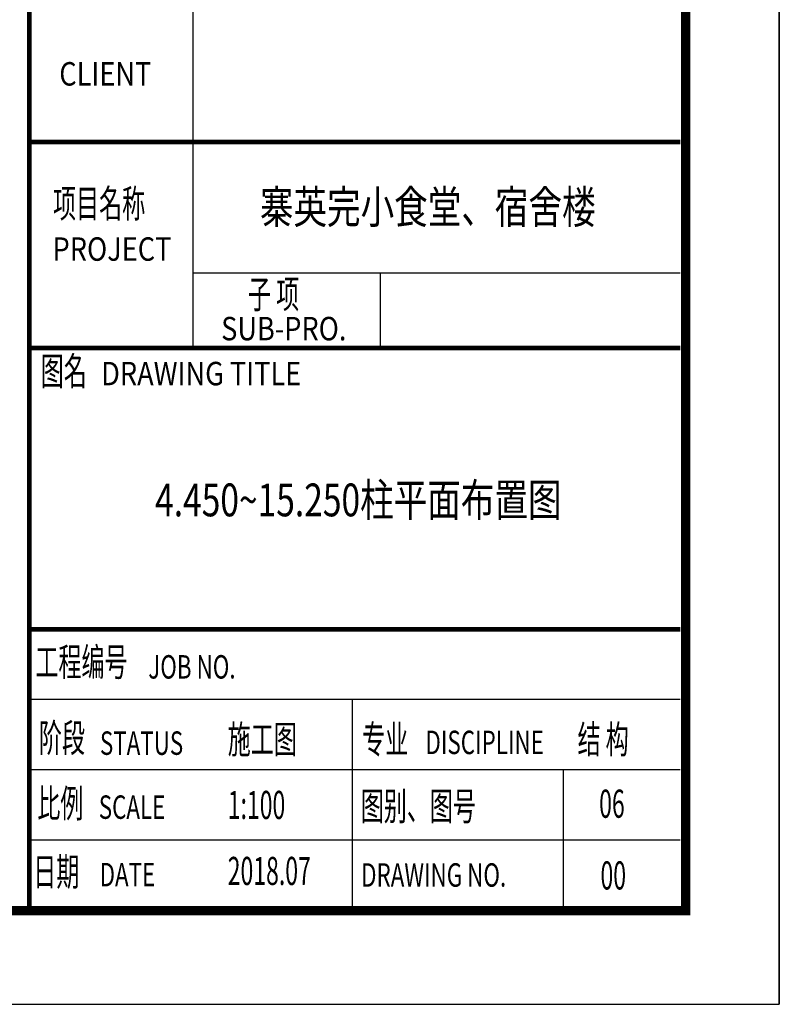
# Model space of a CAD drawing. Units: millimetres. Extents: x 3286043 to 3490224, y 318640 to 1032440.
# Drawn here: x 3443387 to 3451489, y 667291 to 677795 of the extents above; entities that cross this region are included whole.
import ezdxf
from ezdxf.enums import TextEntityAlignment as Align

# ---------------------------------------------------------------- set-up
doc = ezdxf.new("R2010")
doc.units = ezdxf.units.MM
doc.header["$LTSCALE"] = 1000
for name, color, linetype in [('BORDER', 7, 'Continuous'), ('SHEET', 7, 'Continuous'), ('STAIR', 4, 'Continuous'), ('公司图框', 7, 'Continuous'), ('框1', 7, 'Continuous')]:
    doc.layers.add(name, color=color, linetype=linetype)
doc.styles.add('XD-AD-西文', font='romand.shx')
doc.styles.add('zjsytq', font='txt', dxfattribs={"width": 0.75})
doc.styles.add('宋体', font='txt', dxfattribs={"width": 0.8})

msp = doc.modelspace()

# ---------------------------------------------------------------- linework, layer by layer
at = {"layer": 'BORDER'}
msp.add_lwpolyline([(3451489.38873, 667291.17471), (3451489.38873, 709291.17471), (3392089.38873, 709291.17471), (3392089.38873, 667291.17471)], close=True, dxfattribs=at)
at = {"layer": 'SHEET'}
for p, q in [((3451489.38873, 709291.17471), (3451489.38873, 667291.17471)), ((3445233.67234, 678591.17471), (3445233.67234, 674291.17471)), ((3450433.67234, 675091.17471), (3445233.67234, 675091.17471)), ((3447233.67234, 675091.17471), (3447233.67234, 674291.17471)), ((3450433.67234, 670541.17471), (3443489.67234, 670541.17471)), ((3446933.67234, 670541.17471), (3446933.67234, 668291.17471)), ((3450433.67234, 669791.17471), (3443489.67234, 669791.17471)), ((3449183.67234, 669791.17471), (3449183.67234, 668291.17471)), ((3449183.67234, 669041.17471), (3443489.67234, 669041.17471)), ((3450433.67234, 669041.17471), (3449183.67234, 669041.17471))]:
    msp.add_line(p, q, dxfattribs=at)
at = {"layer": 'SHEET', "const_width": 50}
for points in [[(3443489.67234, 708291.17471), (3443489.67234, 668291.17471)], [(3450433.67234, 676491.17471), (3443489.67234, 676491.17471)], [(3443489.67234, 674291.17471), (3450433.67234, 674291.17471)], [(3450433.67234, 671291.17471), (3443489.67234, 671291.17471)], [(3450433.67234, 671291.17471), (3443489.67234, 671291.17471)]]:
    msp.add_lwpolyline(points, dxfattribs=at)
at = {"layer": '公司图框'}
msp.add_line((3450489.38873, 668291.17471), (3450489.38873, 708291.17471), dxfattribs=at)
at = {"layer": '框1'}
for p, q in [((3451489.38873, 667291.17471), (3451489.38873, 709291.17471)), ((3450489.38873, 668291.17471), (3450489.38873, 708291.17471)), ((3393089.38873, 668291.17471), (3450489.38873, 668291.17471)), ((3392089.38873, 667291.17471), (3451489.38873, 667291.17471))]:
    msp.add_line(p, q, dxfattribs=at)
at = {"layer": '框1', "const_width": 100}
msp.add_lwpolyline([(3393089.38873, 708291.17471), (3450489.38873, 708291.17471), (3450489.38873, 668291.17471), (3393089.38873, 668291.17471), (3393089.38873, 708291.17471)], dxfattribs=at)

# ---------------------------------------------------------------- texts
at = {"layer": 'SHEET'}
for s, height, style, width, p in [('CLIENT', 250, 'XD-AD-西文', 0.85, (3443809.23603, 677091.88378)), ('项目名称', 300, '宋体', 0.6, (3443743.09997, 675683.0463)), ('PROJECT', 250, 'XD-AD-西文', 0.85, (3443737.63922, 675222.8752)), ('子 项', 300, '宋体', 0.6, (3445822.31798, 674716.71268)), ('SUB-PRO.', 250, 'XD-AD-西文', 0.85, (3445535.87394, 674374.1287)), ('图名', 300, '宋体', 0.6, (3443611.71643, 673895.89207)), ('DRAWING TITLE', 250, 'XD-AD-西文', 0.85, (3444256.2736, 673894.39141)), ('工程编号', 300, '宋体', 0.6, (3443554.49947, 670792.67665)), ('JOB NO.', 250, 'XD-AD-西文', 0.7, (3444758.48774, 670765.7565)), ('阶段', 300, '宋体', 0.6, (3443592.03001, 669983.14647)), ('施工图', 300, '宋体', 0.6, (3445606.23474, 669967.64878)), ('专业', 300, '宋体', 0.6, (3447039.56079, 669967.64878)), ('结 构', 300, '宋体', 0.6, (3449337.43327, 669967.64878)), ('STATUS', 250, 'XD-AD-西文', 0.7, (3444243.03737, 669952.17412)), ('DISCIPLINE', 250, 'XD-AD-西文', 0.7, (3447715.02984, 669960.28319)), ('比例', 300, '宋体', 0.6, (3443575.10317, 669284.88032)), ('图别、图号', 300, '宋体', 0.6, (3447025.43132, 669255.14644)), ('SCALE', 250, 'XD-AD-西文', 0.7, (3444230.27971, 669269.57479)), ('1:100', 300, '宋体', 0.6, (3445606.23474, 669267.93878)), ('06', 300, '宋体', 0.6, (3449567.93656, 669281.18925)), ('日期', 300, '宋体', 0.6, (3443531.76494, 668555.21686)), ('2018.07', 300, '宋体', 0.6, (3445606.23474, 668563.87783)), ('DATE', 250, 'XD-AD-西文', 0.7, (3444239.28177, 668549.54347)), ('DRAWING NO.', 250, 'XD-AD-西文', 0.7, (3447028.94519, 668545.71902)), ('00', 300, '宋体', 0.6, (3449582.03965, 668515.98372))]:
    msp.add_text(s, height=height, dxfattribs=dict(at, style=style, width=width)).set_placement(p)
at = {"layer": 'STAIR', "style": 'zjsytq', "width": 0.75}
msp.add_text('寨英完小食堂、宿舍楼', height=350, dxfattribs=at).set_placement((3447739.61103, 675796.17733), align=Align.MIDDLE_CENTER)
msp.add_text('4.450~15.250柱平面布置图', height=350, dxfattribs=at).set_placement((3446999.01628, 672496.76457), align=Align.CENTER)

doc.saveas('drawing.dxf')
